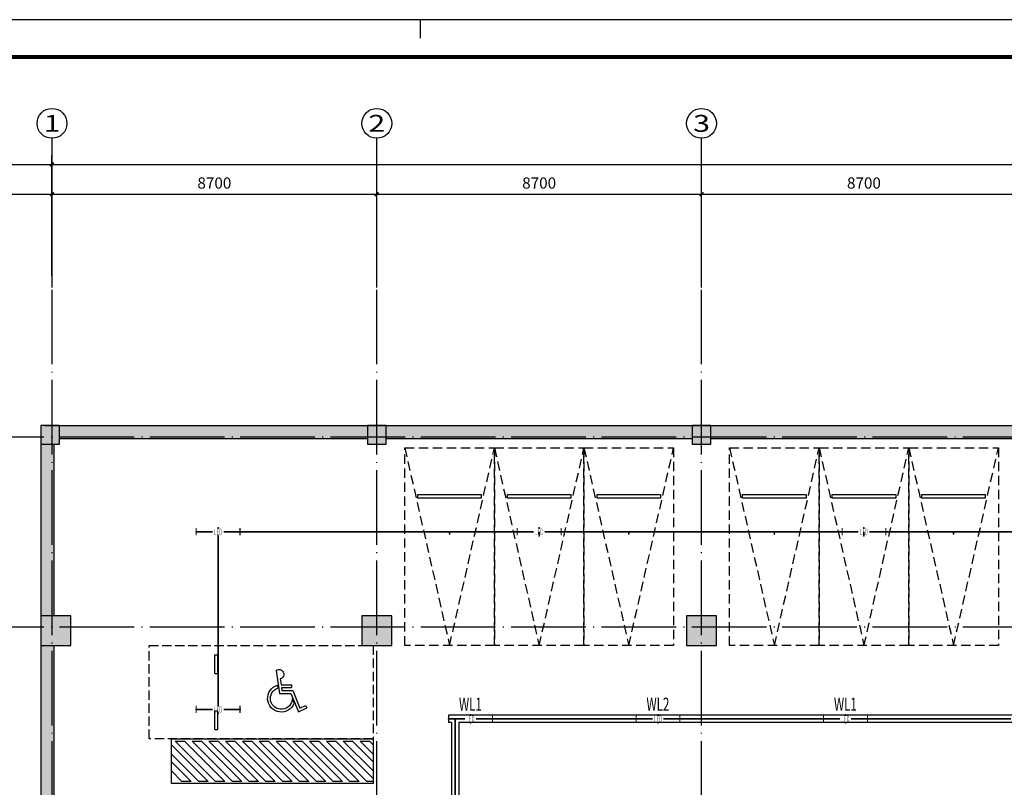
# Model space of a CAD drawing. Extents: x 4029809 to 5183336, y -626890 to -66837.
# Drawn here: x 4101323 to 4127698, y -335939 to -315360 of the extents above; entities that cross this region are included whole.
import ezdxf
from ezdxf.enums import TextEntityAlignment as Align

# ---------------------------------------------------------------- set-up
doc = ezdxf.new("R2010")
doc.units = 0
doc.header["$LTSCALE"] = 1000
doc.header["$MEASUREMENT"] = 0
for name, pattern in [('学生综合服务中心$0$DASH', [0.35, 0.25, -0.1]), ('学生综合服务中心$0$DOTE', [2.42, 2, -0.2, 0.02, -0.2]), ('学生综合服务中心$0$HIDDEN', [0.375, 0.25, -0.125])]:
    doc.linetypes.add(name, pattern=pattern)
for name, color, linetype in [('EQUIP-照明', 3, 'Continuous'), ('WIRE-照明', 7, 'Continuous'), ('学生综合服务中心$0$AXIS', 3, 'Continuous'), ('学生综合服务中心$0$AXIS_TEXT', 7, 'Continuous'), ('学生综合服务中心$0$C-02-小型车停车位-85', 85, 'Continuous'), ('学生综合服务中心$0$COLUMN', 2, 'Continuous'), ('学生综合服务中心$0$DOTE', 26, 'Continuous'), ('学生综合服务中心$0$line', 8, 'Continuous'), ('学生综合服务中心$0$PUB_HATCH', 8, 'Continuous'), ('学生综合服务中心$0$WALL', 2, 'Continuous'), ('电气', 3, 'Continuous')]:
    doc.layers.add(name, color=color, linetype=linetype)
doc.styles.add('_TEL_DIM', font='SIMPLEX', dxfattribs={"width": 0.55, "height": 4, "bigfont": '@GBCBIG'})
doc.styles.add('FHZ', font='romans.shx', dxfattribs={"width": 0.7, "height": 350, "bigfont": 'fhztxt.shx'})
doc.styles.add('学生综合服务中心$0$_TCH_AXIS', font='COMPLEX', dxfattribs={"bigfont": 'GBCBIG'})
doc.styles.add('学生综合服务中心$0$COMPLEX', font='COMPLEX')
doc.styles.add('学生综合服务中心$0$DIM_FONT', font='SIMPLEX', dxfattribs={"width": 0.7, "bigfont": 'GBCBIG'})
doc.dimstyles.new('学生综合服务中心$0$DIMN', dxfattribs={"dimtxt": 300, "dimasz": 100, "dimexe": 250, "dimexo": 300, "dimgap": 0, "dimtad": 0, "dimdec": 0, "dimzin": 0, "dimdsep": 46, "dimtxsty": '学生综合服务中心$0$DIM_FONT', "dimblk": '学生综合服务中心$0$_ArchTick', "dimcen": 0.09, "dimdle": 150, "dimclrt": 7, "dimazin": 0, "dimtfac": 1, "dimtdec": 0, "dimtix": 1, "dimtmove": 2, "dimatfit": 3, "dimldrblk": '学生综合服务中心$0$_ArchTick', "dimfxl": 0.18, "dimtvp": 1, "dimtolj": 1, "dimtzin": 0, "dimarcsym": 0})

# ---------------------------------------------------------------- blocks, each defined once
blk = doc.blocks.new('A$C4B821707')
blk.add_line((-94612, 59400), (-94612, 58900))
blk.add_lwpolyline([(-136662, 0), (0, 0), (0, 59400), (-136662, 59400)], close=True)
blk.add_lwpolyline([(-136662, 0), (0, 0), (0, 59400), (-136662, 59400)], close=True)
at = {"const_width": 100}
blk.add_lwpolyline([(-134162, 1000), (-1000, 1000), (-1000, 58400), (-134162, 58400)], close=True, dxfattribs=at)
blk = doc.blocks.new('$equip_U$00000593(PC201606292014)')
for points, const_width in [([(-1.067, 0), (-0.267, 0)], 0.08), ([(-1.067, -0.178), (-1.067, 0.178)], 0.0533), ([(0.267, 0), (1.067, 0)], 0.08), ([(1.067, -0.178), (1.067, 0.178)], 0.0533)]:
    blk.add_lwpolyline(points, dxfattribs=dict(const_width=const_width))
at = {"color": 3, "const_width": 0.0142}
for points in [[(-0.085, -0.144), (-0.171, -0.144), (-0.171, 0.141)], [(0.043, -0.144), (-0.043, -0.144), (-0.043, 0.141), (0.043, 0.141)], [(-0.043, 0), (0.014, 0)]]:
    blk.add_lwpolyline(points, dxfattribs=at)
at = {"color": 3}
blk.add_lwpolyline([(0.171, 0, 0.0142, 0.0142, -0.109065), (0.147, -0.119, 0.0142, 0.0142, -0.313964), (0.114, -0.142, 0.0142, 0.0142, 0), (0.085, -0.142, 0.0142, 0.0142, 0), (0.085, 0, 0.0142, 0.0142, 0), (0.085, 0.142, 0.0142, 0.0142, 0), (0.114, 0.142, 0.0142, 0.0142, -0.313964), (0.147, 0.119, 0.0142, 0.0142, -0.109065), (0.171, 0, 0, 0, 0)], format="xyseb", dxfattribs=at)
for p in [(-1.067, 0), (0, 0.196), (1.067, 0), (0, -0.196)]:
    blk.add_point(p)
at = {"color": 7, "style": '_TEL_DIM', "flags": 1}
for tag in ['A', 'REMARK']:
    blk.add_attdef(tag, text='', height=0.0000178, dxfattribs=at).set_placement((0, 0), align=Align.MIDDLE_CENTER)
at = {"color": 7, "style": '_TEL_DIM'}
blk.add_attdef('$TEXT$', text='', height=0.0000178, dxfattribs=at).set_placement((0, 0), align=Align.MIDDLE_CENTER)
blk = doc.blocks.new('学生综合服务中心$0$bfdxbfgb')
at = {"linetype": 'ByBlock'}
for p, q in [((687360, 272145), (687360, 272645)), ((687440, 272645), (687360, 272645)), ((687440, 272145), (687440, 272645)), ((685798, 272224), (685707, 271614)), ((685689, 272003), (685666, 271846)), ((687440, 272145), (687360, 272145)), ((685349, 271689), (685158, 271220)), ((685642, 271689), (685349, 271689)), ((685666, 271846), (685386, 271846)), ((685386, 271846), (685386, 271771)), ((685654, 271771), (685386, 271771)), ((685654, 271771), (685642, 271689)), ((685760, 271831), (685748, 271756)), ((685399, 271614), (685197, 271117)), ((685366, 271479), (685314, 271351)), ((685707, 271614), (685399, 271614)), ((685010, 271292), (684977, 271225)), ((685197, 271117), (684977, 271225)), ((685158, 271220), (685010, 271292)), ((687360, 270645), (687360, 271145)), ((687440, 271145), (687360, 271145)), ((687440, 270645), (687440, 271145)), ((687440, 270645), (687360, 270645)), ((684200, 270333), (683200, 269333)), ((684000, 270333), (683200, 269533)), ((683750, 270333), (683200, 269783)), ((683550, 270333), (683200, 269983)), ((683300, 270333), (683200, 270233)), ((684450, 270333), (683369, 269251)), ((684650, 270333), (683569, 269251)), ((684900, 270333), (683819, 269251)), ((685100, 270333), (684019, 269251)), ((685350, 270333), (684269, 269251)), ((685550, 270333), (684469, 269251)), ((685800, 270333), (684719, 269251)), ((686000, 270333), (684919, 269251)), ((686250, 270333), (685169, 269251)), ((686450, 270333), (685369, 269251)), ((686700, 270333), (685619, 269251)), ((686900, 270333), (685819, 269251)), ((687150, 270333), (686069, 269251)), ((687350, 270333), (686269, 269251)), ((687600, 270333), (686519, 269251)), ((687800, 270333), (686719, 269251)), ((688050, 270333), (686969, 269251)), ((688250, 270333), (687169, 269251)), ((688500, 270333), (687419, 269251)), ((688600, 270233), (687619, 269251)), ((688600, 269983), (687869, 269251)), ((688600, 269783), (688069, 269251)), ((688600, 269533), (688319, 269251))]:
    blk.add_line(p, q, dxfattribs=at)
blk.add_lwpolyline([(683200, 269195), (688600, 269195), (688600, 270395), (683200, 270395)], close=True)
for points in [[(683200, 270233), (683200, 269983)], [(683550, 270333), (683300, 270333)], [(684000, 270333), (683750, 270333)], [(684450, 270333), (684200, 270333)], [(684900, 270333), (684650, 270333)], [(685350, 270333), (685100, 270333)], [(685800, 270333), (685550, 270333)], [(686250, 270333), (686000, 270333)], [(686700, 270333), (686450, 270333)], [(687150, 270333), (686900, 270333)], [(687600, 270333), (687350, 270333)], [(688050, 270333), (687800, 270333)], [(688500, 270333), (688250, 270333)], [(683200, 269783), (683200, 269533)], [(683200, 269333), (683200, 269251), (683369, 269251)], [(683569, 269251), (683819, 269251)], [(684019, 269251), (684269, 269251)], [(684469, 269251), (684719, 269251)], [(684919, 269251), (685169, 269251)], [(685369, 269251), (685619, 269251)], [(685819, 269251), (686069, 269251)], [(686269, 269251), (686519, 269251)], [(686719, 269251), (686969, 269251)], [(687169, 269251), (687419, 269251)], [(687619, 269251), (687869, 269251)], [(688069, 269251), (688319, 269251)]]:
    blk.add_lwpolyline(points, dxfattribs=at)
for centre, radius, start, end in [((685718, 272126), 127, 50.3484, 257.0948), ((685658, 271479), 367, 200.4231, 73.843), ((685658, 271479), 292, 179.9741, 71.8739)]:
    blk.add_arc(centre, radius, start, end, dxfattribs=at)
at = {"layer": '学生综合服务中心$0$line', "linetype": '学生综合服务中心$0$DASH'}
blk.add_lwpolyline([(689200, 272895), (683200, 272895), (683200, 270395), (689200, 270395), (689200, 272895)], dxfattribs=at)
blk = doc.blocks.new('学生综合服务中心$0$_AXISO')
blk.add_circle((0, 0), 0.5)
at = {"layer": '学生综合服务中心$0$AXIS_TEXT', "style": '学生综合服务中心$0$COMPLEX', "width": 1.041667}
blk.add_attdef('A', text='', height=0.56, dxfattribs=at).set_placement((-0.25, -0.28), (0.25, -0.28), align=Align.FIT)
blk = doc.blocks.new('*U126')
at = {"linetype": '学生综合服务中心$0$HIDDEN'}
for p, q in [((-1200, 0), (0, 5300)), ((0, 5300), (1200, 0))]:
    blk.add_line(p, q, dxfattribs=at)
blk.add_lwpolyline([(-1200, 0), (1200, 0), (1200, 5300), (-1200, 5300)], close=True, dxfattribs=at)
at = {"linetype": 'ByBlock'}
blk.add_lwpolyline([(-850, 1250), (850, 1250), (850, 1350), (-850, 1350)], close=True, dxfattribs=at)
at = {"style": '学生综合服务中心$0$COMPLEX', "width": 0.5}
blk.add_attdef('CAR-NUM', text='', height=500, dxfattribs=at).set_placement((0, 2500), align=Align.MIDDLE_CENTER)
blk = doc.blocks.new('学生综合服务中心$0$ERT5YERY')
at = {"layer": '学生综合服务中心$0$C-02-小型车停车位-85', "rotation": 180}
blk.add_blockref('*U126', (-1670298, 52764), dxfattribs=at).add_auto_attribs({'CAR-NUM': '.'})
blk = doc.blocks.new('学生综合服务中心$0$A$C5BC52BCE')
at = {"layer": '学生综合服务中心$0$C-02-小型车停车位-85', "xscale": -1, "rotation": 179.999926362023}
blk.add_blockref('学生综合服务中心$0$ERT5YERY', (1671498, 52962, 0), dxfattribs=at)
blk = doc.blocks.new('学生综合服务中心$0$vvvvv')
at = {"layer": '学生综合服务中心$0$C-02-小型车停车位-85', "rotation": 180.0000736377062}
blk.add_blockref('学生综合服务中心$0$A$C5BC52BCE', (1216, 3173, 0), dxfattribs=at)
blk = doc.blocks.new('学生综合服务中心$0$_ArchTick')
at = {"color": 0, "linetype": 'ByBlock', "const_width": 0.4}
blk.add_lwpolyline([(-0.5, -0.5), (0.5, 0.5)], dxfattribs=at)
blk = doc.blocks.new('*D1468')
at = {"layer": 'Defpoints', "color": 0, "transparency": 16777216}
for p in [(4102188, -320039), (4093188, -322539), (4102188, -322539)]:
    blk.add_point(p, dxfattribs=at)
at = {"layer": '学生综合服务中心$0$AXIS', "color": 0, "lineweight": -2, "transparency": 16777216}
for p, q in [((4093188, -322239), (4093188, -319789)), ((4102188, -322239), (4102188, -319789)), ((4093038, -320039), (4102338, -320039))]:
    blk.add_line(p, q, dxfattribs=at)
at = {"layer": '学生综合服务中心$0$AXIS', "color": 0, "lineweight": -2, "transparency": 16777216, "xscale": 100, "yscale": 100, "zscale": 100, "rotation": 180}
blk.add_blockref('学生综合服务中心$0$_ArchTick', (4093188, -320039), dxfattribs=at)
at = {"layer": '学生综合服务中心$0$AXIS', "color": 0, "lineweight": -2, "transparency": 16777216, "xscale": 100, "yscale": 100, "zscale": 100}
blk.add_blockref('学生综合服务中心$0$_ArchTick', (4102188, -320039), dxfattribs=at)
at = {"layer": '学生综合服务中心$0$AXIS', "color": 7, "transparency": 16777216, "insert": (4097688, -319739), "char_height": 300, "attachment_point": 5, "style": '学生综合服务中心$0$DIM_FONT'}
blk.add_mtext('\\A1;9000', dxfattribs=at)
blk = doc.blocks.new('*D1469')
at = {"layer": 'Defpoints', "color": 0, "transparency": 16777216}
for p in [(4110888, -320039), (4102188, -322539), (4110888, -322539)]:
    blk.add_point(p, dxfattribs=at)
at = {"layer": '学生综合服务中心$0$AXIS', "color": 0, "lineweight": -2, "transparency": 16777216}
for p, q in [((4102188, -322239), (4102188, -319789)), ((4110888, -322239), (4110888, -319789)), ((4102038, -320039), (4111038, -320039))]:
    blk.add_line(p, q, dxfattribs=at)
at = {"layer": '学生综合服务中心$0$AXIS', "color": 0, "lineweight": -2, "transparency": 16777216, "xscale": 100, "yscale": 100, "zscale": 100, "rotation": 180}
blk.add_blockref('学生综合服务中心$0$_ArchTick', (4102188, -320039), dxfattribs=at)
at = {"layer": '学生综合服务中心$0$AXIS', "color": 0, "lineweight": -2, "transparency": 16777216, "xscale": 100, "yscale": 100, "zscale": 100}
blk.add_blockref('学生综合服务中心$0$_ArchTick', (4110888, -320039), dxfattribs=at)
at = {"layer": '学生综合服务中心$0$AXIS', "color": 7, "transparency": 16777216, "insert": (4106538, -319739), "char_height": 300, "attachment_point": 5, "style": '学生综合服务中心$0$DIM_FONT'}
blk.add_mtext('\\A1;8700', dxfattribs=at)
blk = doc.blocks.new('*D1470')
at = {"layer": 'Defpoints', "color": 0, "transparency": 16777216}
for p in [(4119588, -320039), (4110888, -322539), (4119588, -322539)]:
    blk.add_point(p, dxfattribs=at)
at = {"layer": '学生综合服务中心$0$AXIS', "color": 0, "lineweight": -2, "transparency": 16777216}
for p, q in [((4110888, -322239), (4110888, -319789)), ((4119588, -322239), (4119588, -319789)), ((4110738, -320039), (4119738, -320039))]:
    blk.add_line(p, q, dxfattribs=at)
at = {"layer": '学生综合服务中心$0$AXIS', "color": 0, "lineweight": -2, "transparency": 16777216, "xscale": 100, "yscale": 100, "zscale": 100, "rotation": 180}
blk.add_blockref('学生综合服务中心$0$_ArchTick', (4110888, -320039), dxfattribs=at)
at = {"layer": '学生综合服务中心$0$AXIS', "color": 0, "lineweight": -2, "transparency": 16777216, "xscale": 100, "yscale": 100, "zscale": 100}
blk.add_blockref('学生综合服务中心$0$_ArchTick', (4119588, -320039), dxfattribs=at)
at = {"layer": '学生综合服务中心$0$AXIS', "color": 7, "transparency": 16777216, "insert": (4115238, -319739), "char_height": 300, "attachment_point": 5, "style": '学生综合服务中心$0$DIM_FONT'}
blk.add_mtext('\\A1;8700', dxfattribs=at)
blk = doc.blocks.new('*D1471')
at = {"layer": 'Defpoints', "color": 0, "transparency": 16777216}
for p in [(4128288, -320039), (4119588, -322539), (4128288, -322539)]:
    blk.add_point(p, dxfattribs=at)
at = {"layer": '学生综合服务中心$0$AXIS', "color": 0, "lineweight": -2, "transparency": 16777216}
for p, q in [((4119588, -322239), (4119588, -319789)), ((4128288, -322239), (4128288, -319789)), ((4119438, -320039), (4128438, -320039))]:
    blk.add_line(p, q, dxfattribs=at)
at = {"layer": '学生综合服务中心$0$AXIS', "color": 0, "lineweight": -2, "transparency": 16777216, "xscale": 100, "yscale": 100, "zscale": 100, "rotation": 180}
blk.add_blockref('学生综合服务中心$0$_ArchTick', (4119588, -320039), dxfattribs=at)
at = {"layer": '学生综合服务中心$0$AXIS', "color": 0, "lineweight": -2, "transparency": 16777216, "xscale": 100, "yscale": 100, "zscale": 100}
blk.add_blockref('学生综合服务中心$0$_ArchTick', (4128288, -320039), dxfattribs=at)
at = {"layer": '学生综合服务中心$0$AXIS', "color": 7, "transparency": 16777216, "insert": (4123938, -319739), "char_height": 300, "attachment_point": 5, "style": '学生综合服务中心$0$DIM_FONT'}
blk.add_mtext('\\A1;8700', dxfattribs=at)
blk = doc.blocks.new('*D1480')
at = {"layer": 'Defpoints', "color": 0, "transparency": 16777216}
for p in [(4102188, -319239), (4082188, -322539), (4102188, -322539)]:
    blk.add_point(p, dxfattribs=at)
at = {"layer": '学生综合服务中心$0$AXIS', "color": 0, "lineweight": -2, "transparency": 16777216}
for p, q in [((4082188, -322239), (4082188, -318989)), ((4102188, -322239), (4102188, -318989)), ((4082038, -319239), (4102338, -319239))]:
    blk.add_line(p, q, dxfattribs=at)
at = {"layer": '学生综合服务中心$0$AXIS', "color": 0, "lineweight": -2, "transparency": 16777216, "xscale": 100, "yscale": 100, "zscale": 100, "rotation": 180}
blk.add_blockref('学生综合服务中心$0$_ArchTick', (4082188, -319239), dxfattribs=at)
at = {"layer": '学生综合服务中心$0$AXIS', "color": 0, "lineweight": -2, "transparency": 16777216, "xscale": 100, "yscale": 100, "zscale": 100}
blk.add_blockref('学生综合服务中心$0$_ArchTick', (4102188, -319239), dxfattribs=at)
at = {"layer": '学生综合服务中心$0$AXIS', "color": 7, "transparency": 16777216, "insert": (4092188, -318939), "char_height": 300, "attachment_point": 5, "style": '学生综合服务中心$0$DIM_FONT'}
blk.add_mtext('\\A1;20000', dxfattribs=at)
blk = doc.blocks.new('*D1481')
at = {"layer": 'Defpoints', "color": 0, "transparency": 16777216}
for p in [(4189188, -319239), (4102188, -322539), (4189188, -322539)]:
    blk.add_point(p, dxfattribs=at)
at = {"layer": '学生综合服务中心$0$AXIS', "color": 0, "lineweight": -2, "transparency": 16777216}
for p, q in [((4102188, -322239), (4102188, -318989)), ((4189188, -322239), (4189188, -318989)), ((4102038, -319239), (4189338, -319239))]:
    blk.add_line(p, q, dxfattribs=at)
at = {"layer": '学生综合服务中心$0$AXIS', "color": 0, "lineweight": -2, "transparency": 16777216, "xscale": 100, "yscale": 100, "zscale": 100, "rotation": 180}
blk.add_blockref('学生综合服务中心$0$_ArchTick', (4102188, -319239), dxfattribs=at)
at = {"layer": '学生综合服务中心$0$AXIS', "color": 0, "lineweight": -2, "transparency": 16777216, "xscale": 100, "yscale": 100, "zscale": 100}
blk.add_blockref('学生综合服务中心$0$_ArchTick', (4189188, -319239), dxfattribs=at)
at = {"layer": '学生综合服务中心$0$AXIS', "color": 7, "transparency": 16777216, "insert": (4145688, -318939), "char_height": 300, "attachment_point": 5, "style": '学生综合服务中心$0$DIM_FONT'}
blk.add_mtext('\\A1;87000', dxfattribs=at)
blk = doc.blocks.new('学生综合服务中心$0$_FZH')
blk.add_lwpolyline([(-0.5, -0.5), (0.5, -0.5), (0.5, 0.5), (-0.5, 0.5)], close=True)
at = {"layer": '学生综合服务中心$0$PUB_HATCH'}
blk.add_solid([(-0.5, -0.5), (0.5, -0.5), (-0.5, 0.5), (0.5, 0.5)], dxfattribs=at)

msp = doc.modelspace()

# ---------------------------------------------------------------- hatches: boundary and pattern name
at = {"layer": '学生综合服务中心$0$PUB_HATCH'}
for points in [[(4101988.5, -326239), (4102288.5, -326239), (4102288.5, -326239), (4101988.5, -326239)], [(4110638.5, -326589), (4110638.5, -326239), (4110888.5, -326239), (4110888.5, -326239), (4102288.5, -326239), (4102288.5, -326239), (4102388.5, -326239), (4102388.5, -326589)], [(4110738.5, -326239), (4111038.5, -326239), (4111038.5, -326239), (4110738.5, -326239)], [(4119338.5, -326589), (4119338.5, -326239), (4119588.5, -326239), (4119588.5, -326239), (4110888.5, -326239), (4110888.5, -326239), (4111138.5, -326239), (4111138.5, -326589)], [(4119438.5, -326239), (4119738.5, -326239), (4119738.5, -326239), (4119438.5, -326239)], [(4128038.5, -326589), (4128038.5, -326239), (4128288.5, -326239), (4128288.5, -326239), (4119588.5, -326239), (4119588.5, -326239), (4119838.5, -326239), (4119838.5, -326589)], [(4101888.5, -331339), (4102238.5, -331339), (4102238.5, -326739), (4101888.5, -326739)], [(4101888.5, -340039), (4102238.5, -340039), (4102238.5, -332139), (4101888.5, -332139)]]:
    msp.add_hatch(color=256, dxfattribs=at).paths.add_polyline_path(points)

# ---------------------------------------------------------------- linework, layer by layer
at = {"layer": 'WIRE-照明', "color": 3}
for p, q in [((4174254, -334004.5), (4112812.9, -334004.5)), ((4112890.7, -334200), (4112812.9, -334200)), ((4112890.7, -334200), (4112890.7, -337930.9)), ((4113086.2, -334200), (4113086.2, -337930.9)), ((4169490.7, -334200), (4113086.2, -334200))]:
    msp.add_line(p, q, dxfattribs=at)
at = {"layer": 'WIRE-照明', "linetype": 'Continuous', "const_width": 50}
for points in [[(4107225.1, -329089), (4114651.8, -329089)], [(4115825.1, -329089), (4123351.8, -329089)], [(4124525.1, -329089), (4132051.8, -329089)], [(4106638.5, -333744.4), (4106638.5, -329196.6)], [(4112988.5, -341821.8), (4112988.5, -334102.3)], [(4113986.3, -334102.3), (4117835.3, -334102.3)], [(4119008.6, -334102.3), (4122857.6, -334102.3)], [(4124030.9, -334102.3), (4127879.9, -334102.3)]]:
    msp.add_lwpolyline(points, dxfattribs=at)
at = {"layer": '学生综合服务中心$0$AXIS'}
for p, q in [((4102188.5, -322539), (4102188.5, -318539)), ((4110888.5, -322539), (4110888.5, -318539)), ((4119588.5, -322539), (4119588.5, -318539))]:
    msp.add_line(p, q, dxfattribs=at)
at = {"layer": '学生综合服务中心$0$DOTE', "linetype": '学生综合服务中心$0$DOTE'}
for p, q in [((4102188.5, -365739), (4102188.5, -322539)), ((4110888.5, -365739), (4110888.5, -322539)), ((4119588.5, -365739), (4119588.5, -322539)), ((4078188.5, -326539), (4193188.5, -326539)), ((4078188.5, -331639), (4193188.5, -331639))]:
    msp.add_line(p, q, dxfattribs=at)
at = {"layer": '学生综合服务中心$0$WALL'}
for p, q in [((4101988.5, -326239), (4102288.5, -326239)), ((4101988.5, -326239), (4101988.5, -326239)), ((4102288.5, -326239), (4102288.5, -326239)), ((4102288.5, -326239), (4110888.5, -326239)), ((4102288.5, -326239), (4102288.5, -326239)), ((4110738.5, -326239), (4111038.5, -326239)), ((4110738.5, -326239), (4110738.5, -326239)), ((4110888.5, -326239), (4119588.5, -326239)), ((4111038.5, -326239), (4111038.5, -326239)), ((4119438.5, -326239), (4119738.5, -326239)), ((4119438.5, -326239), (4119438.5, -326239)), ((4119588.5, -326239), (4128288.5, -326239)), ((4119738.5, -326239), (4119738.5, -326239)), ((4101888.5, -326739), (4101888.5, -331339)), ((4102238.5, -326739), (4102238.5, -331339)), ((4102388.5, -326589), (4110638.5, -326589)), ((4111138.5, -326589), (4119338.5, -326589)), ((4119838.5, -326589), (4128038.5, -326589)), ((4101888.5, -332139), (4101888.5, -340039)), ((4102238.5, -332139), (4102238.5, -340039))]:
    msp.add_line(p, q, dxfattribs=at)

# ---------------------------------------------------------------- block references
at = {"xscale": -1}
msp.add_blockref('学生综合服务中心$0$bfdxbfgb', (4793988.9, -605034.2), dxfattribs=at)
at = {"layer": 'EQUIP-照明', "xscale": 550, "yscale": 550, "zscale": 550}
for p in [(4106638.5, -329089), (4115238.5, -329089), (4123938.5, -329089), (4106638.5, -333852), (4113399.6, -334102.3), (4118421.9, -334102.3), (4123444.2, -334102.3)]:
    msp.add_blockref('$equip_U$00000593(PC201606292014)', p, dxfattribs=at).add_auto_attribs({'$TEXT$': 'REMARK'})
at = {"layer": '学生综合服务中心$0$AXIS'}
ref = msp.add_blockref('学生综合服务中心$0$_AXISO', (4102188.5, -318139), dxfattribs=dict(at, xscale=800, yscale=800, zscale=800))
ref.add_attrib('A', '1', dxfattribs={"layer": '学生综合服务中心$0$AXIS_TEXT', "height": 452.5, "style": '学生综合服务中心$0$_TCH_AXIS', "width": 2.333333}).set_placement((4101962.2, -318365.3), (4102414.7, -318365.3), align=Align.FIT)
ref = msp.add_blockref('学生综合服务中心$0$_AXISO', (4110888.5, -318139), dxfattribs=dict(at, xscale=800, yscale=800, zscale=800))
ref.add_attrib('A', '2', dxfattribs={"layer": '学生综合服务中心$0$AXIS_TEXT', "height": 452.5, "style": '学生综合服务中心$0$_TCH_AXIS', "width": 1.5}).set_placement((4110662.2, -318365.3), (4111114.7, -318365.3), align=Align.FIT)
ref = msp.add_blockref('学生综合服务中心$0$_AXISO', (4119588.5, -318139), dxfattribs=dict(at, xscale=800, yscale=800, zscale=800))
ref.add_attrib('A', '3', dxfattribs={"layer": '学生综合服务中心$0$AXIS_TEXT', "height": 452.5, "style": '学生综合服务中心$0$_TCH_AXIS', "width": 1.5}).set_placement((4119362.2, -318365.3), (4119814.7, -318365.3), align=Align.FIT)
at = {"layer": '学生综合服务中心$0$C-02-小型车停车位-85'}
for p in [(4112822.6, -329811.9), (4115222.6, -329811.9), (4117622.6, -329811.9), (4121522.6, -329811.9), (4123922.6, -329811.9), (4126322.6, -329811.9)]:
    msp.add_blockref('学生综合服务中心$0$vvvvv', p, dxfattribs=at)
at = {"layer": '学生综合服务中心$0$COLUMN'}
for p, xscale, yscale, zscale in [((4102138.5, -326489), 500, 500, 500), ((4110888.5, -326489), 500, 500, 500), ((4119588.5, -326489), 500, 500, 500), ((4102288.5, -331739), 800, 800, 800), ((4110888.5, -331739), 800, 800, 800), ((4119588.5, -331739), 800, 800, 800)]:
    msp.add_blockref('学生综合服务中心$0$_FZH', p, dxfattribs=dict(at, xscale=xscale, yscale=yscale, zscale=zscale))
at = {"layer": '电气'}
msp.add_blockref('A$C4B821707', (4206665.4, -374759.5), dxfattribs=at)

# ---------------------------------------------------------------- texts
at = {"layer": '电气', "color": 7, "style": 'FHZ', "width": 0.65}
for s, p in [('WL1', (4113397, -333711.3)), ('WL2', (4118419.3, -333711.3)), ('WL1', (4123441.6, -333711.3))]:
    msp.add_text(s, height=350, dxfattribs=at).set_placement(p, align=Align.MIDDLE_CENTER)

# ---------------------------------------------------------------- dimensions: what is measured, and where the dimension line sits
at = {"layer": '学生综合服务中心$0$AXIS'}
for p1, p2, distance, picture, middle in [((4082188.5, -322539), (4102188.5, -322539), 3300, '*D1480', (4092188.5, -318939)), ((4102188.5, -322539), (4189188.5, -322539), 3300, '*D1481', (4145688.5, -318939)), ((4093188.5, -322539), (4102188.5, -322539), 2500, '*D1468', (4097688.5, -319739)), ((4102188.5, -322539), (4110888.5, -322539), 2500, '*D1469', (4106538.5, -319739)), ((4110888.5, -322539), (4119588.5, -322539), 2500, '*D1470', (4115238.5, -319739)), ((4119588.5, -322539), (4128288.5, -322539), 2500, '*D1471', (4123938.5, -319739))]:
    dim = msp.add_aligned_dim(p1=p1, p2=p2, distance=distance, dimstyle='学生综合服务中心$0$DIMN', dxfattribs=at)
    dim.commit()
    dim.dimension.update_dxf_attribs({"geometry": picture, "text_midpoint": middle})

doc.saveas('drawing.dxf')
